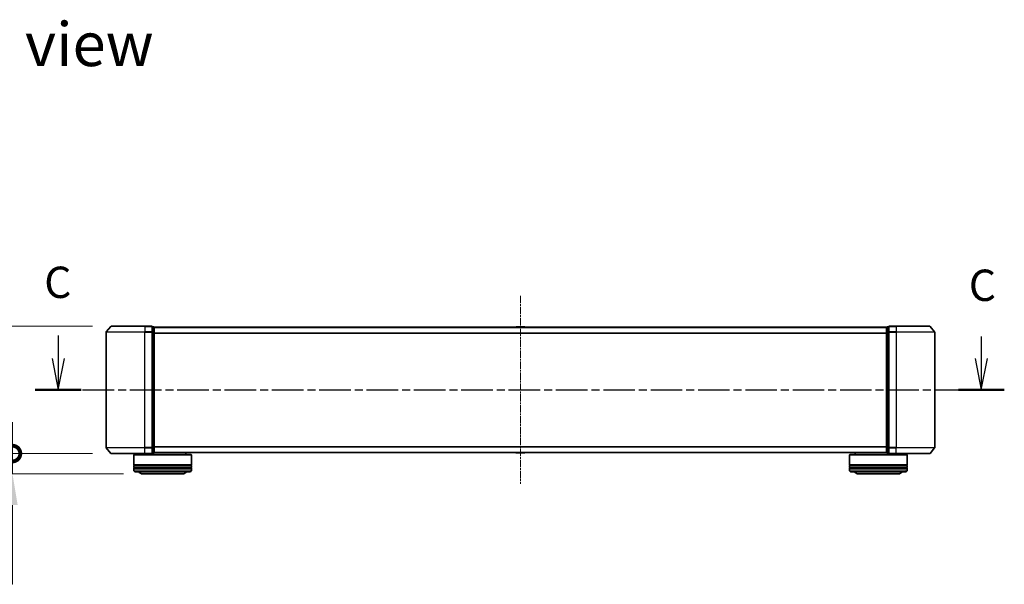
# Model space of a CAD drawing. Units: millimetres. Extents: x 10 to 8140, y 5 to 1832.
# Drawn here: x 1101 to 1612, y 505 to 797 of the extents above; entities that cross this region are included whole.
import ezdxf

# ---------------------------------------------------------------- set-up
doc = ezdxf.new("R2010")
doc.units = ezdxf.units.MM
doc.header["$LTSCALE"] = 0.666667
doc.linetypes.add('CHAIN', pattern=[0.3543, 0.2362, -0.0295, 0.0591, -0.0295])
doc.layers.get('Defpoints').update_dxf_attribs({"lineweight": 25})
for name, color, linetype, lineweight in [('Centerline (ISO)', 131, 'Continuous', 18), ('Dimension (ISO)', 7, 'Continuous', 18), ('Dimension (ISO) @ 1', 7, 'Continuous', 18), ('Section Line (ISO)', 7, 'CHAIN', 25), ('Symbol (ISO)', 7, 'Continuous', 18), ('Visible (ISO)', 7, 'Continuous', 35), ('Visible Narrow (ISO)', 7, 'Continuous', 25)]:
    doc.layers.add(name, color=color, linetype=linetype, lineweight=lineweight)
doc.styles.add('Note Text (TK)', font='MS PGothic.ttf')
doc.dimstyles.new('Default - Method 1b (TK)', dxfattribs={"dimscale": 0.666667, "dimtxt": 2.5, "dimasz": 2.5, "dimexe": 1, "dimexo": 1.5, "dimgap": 1, "dimtad": 1, "dimtoh": 1, "dimrnd": 1e-08, "dimdsep": 46, "dimtxsty": 'Note Text (TK)', "dimcen": 0.09, "dimdle": 5, "dimclrd": 100, "dimclre": 100, "dimclrt": 7, "dimadec": 1, "dimazin": 1, "dimtfac": 1, "dimtmove": 0, "dimatfit": 3, "dimfxl": 1, "dimtolj": 1, "dimlwd": -1, "dimlwe": -1, "dimarcsym": 0})

# ---------------------------------------------------------------- blocks, each defined once
blk = doc.blocks.new('2dTransSection53')
at = {"layer": 'Section Line (ISO)', "linetype": 'Continuous'}
for p, q in [((143.896, 104.647), (143.896, 102.803)), ((217.59, 104.569), (217.59, 102.803)), ((143.396, 102.803), (143.896, 100.303)), ((143.896, 102.803), (143.896, 100.303)), ((143.896, 100.303), (144.396, 102.803)), ((217.09, 102.803), (217.59, 100.303)), ((217.59, 102.803), (217.59, 100.303)), ((217.59, 100.303), (218.09, 102.803))]:
    blk.add_line(p, q, dxfattribs=at)
at = {"layer": 'Section Line (ISO)', "linetype": 'CHAIN', "ltscale": 15.999802}
blk.add_line((142.062, 100.303), (219.424, 100.303), dxfattribs=at)
at = {"layer": 'Section Line (ISO)', "linetype": 'Continuous', "lineweight": 50}
for p, q in [((142.062, 100.303), (145.731, 100.303)), ((215.756, 100.303), (219.424, 100.303))]:
    blk.add_line(p, q, dxfattribs=at)
at = {"layer": 'Section Line (ISO)', "char_height": 2.5, "attachment_point": 7, "style": 'Note Text (TK)'}
for insert in [(142.773, 106.857), (216.589, 106.621)]:
    blk.add_mtext('C', dxfattribs=dict(at, insert=insert))
blk = doc.blocks.new('_DotSmall')
at = {"color": 0, "linetype": 'ByBlock', "const_width": 0.5}
blk.add_lwpolyline([(-0.0625, 0, 1), (0.0625, 0, 1)], format="xyb", close=True, dxfattribs=at)
blk = doc.blocks.new('*D28')
at = {"layer": 'Defpoints', "color": 0}
for p in [(1148.89, 638.3), (1072.85, 572.3), (1148.89, 572.3)]:
    blk.add_point(p, dxfattribs=at)
at = {"layer": 'Dimension (ISO)', "color": 100}
for p, q in [((1139.14, 638.3), (1066.35, 638.3)), ((1072.85, 622.05), (1072.85, 572.3)), ((1139.14, 572.3), (1066.35, 572.3))]:
    blk.add_line(p, q, dxfattribs=at)
blk.add_solid([(1070.15, 622.05), (1075.56, 622.05), (1072.85, 638.3)], dxfattribs=at)
at = {"layer": 'Dimension (ISO)', "color": 100, "xscale": 16.25, "yscale": 16.25, "zscale": 16.25, "rotation": 270}
blk.add_blockref('_DotSmall', (1072.85, 572.3), dxfattribs=at)
at = {"layer": 'Dimension (ISO)', "color": 7, "insert": (1058.23, 560.57), "char_height": 16.25, "attachment_point": 4, "rotation": 90, "style": 'Note Text (TK)'}
blk.add_mtext('\\A1;66±0.3', dxfattribs=at)
blk = doc.blocks.new('*D29')
at = {"layer": 'Defpoints', "color": 0}
for p in [(1148.89, 572.3), (1097.63, 561.8), (1165.05, 561.8)]:
    blk.add_point(p, dxfattribs=at)
at = {"layer": 'Dimension (ISO)', "color": 100}
for p, q in [((1097.63, 572.3), (1097.63, 588.55)), ((1139.14, 572.3), (1091.13, 572.3)), ((1097.63, 572.3), (1097.63, 561.8)), ((1155.3, 561.8), (1091.13, 561.8)), ((1097.63, 545.55), (1097.63, 504.52)), ((1097.63, 504.52), (1054.57, 504.52))]:
    blk.add_line(p, q, dxfattribs=at)
blk.add_solid([(1094.93, 545.55), (1100.34, 545.55), (1097.63, 561.8)], dxfattribs=at)
at = {"layer": 'Dimension (ISO)', "color": 100, "xscale": 16.25, "yscale": 16.25, "zscale": 16.25, "rotation": 270}
blk.add_blockref('_DotSmall', (1097.63, 572.3), dxfattribs=at)
at = {"layer": 'Dimension (ISO)', "color": 7, "insert": (1054.57, 519.14), "char_height": 16.25, "attachment_point": 4, "style": 'Note Text (TK)'}
blk.add_mtext('\\A1;10.5', dxfattribs=at)

msp = doc.modelspace()

# ---------------------------------------------------------------- linework, layer by layer
at = {"layer": 'Centerline (ISO)', "linetype": 'CHAIN', "ltscale": 23.990969}
msp.add_line((1361.25084, 654.05086), (1361.25084, 556.55086), dxfattribs=at)
at = {"layer": 'Visible (ISO)'}
for p, q in [((1146.25084, 635.19225), (1146.25084, 575.40948)), ((1148.66089, 638.19292), (1146.32038, 635.3843)), ((1148.89135, 638.30086), (1166.25084, 638.30086)), ((1169.95084, 638.30086), (1166.25084, 638.30086)), ((1170.25084, 635.19225), (1170.25084, 638.00086)), ((1170.95084, 638.00086), (1170.25084, 638.00086)), ((1170.25084, 575.40948), (1170.25084, 635.19225)), ((1171.25084, 637.80086), (1171.25084, 637.70086)), ((1171.25084, 637.80086), (1551.25084, 637.80086)), ((1171.25084, 635.01122), (1171.25084, 637.70086)), ((1171.25084, 575.5905), (1171.25084, 635.01122)), ((1358.94169, 637.90986), (1358.87084, 637.80086)), ((1363.3923, 638.00086), (1359.10938, 638.00086)), ((1363.55999, 637.90986), (1363.63084, 637.80086)), ((1551.25084, 637.70086), (1551.25084, 637.80086)), ((1551.25084, 637.70086), (1551.25084, 635.01122)), ((1551.25084, 635.01122), (1551.25084, 575.5905)), ((1552.25084, 638.00086), (1551.55084, 638.00086)), ((1552.25084, 638.00086), (1552.25084, 635.19225)), ((1552.25084, 635.19225), (1552.25084, 575.40948)), ((1556.25084, 638.30086), (1552.55084, 638.30086)), ((1556.25084, 638.30086), (1573.61033, 638.30086)), ((1573.8408, 638.19292), (1576.18131, 635.3843)), ((1576.25084, 575.40948), (1576.25084, 635.19225)), ((1148.66089, 572.40881), (1146.32038, 575.21742)), ((1166.25084, 572.30086), (1148.89135, 572.30086)), ((1163.55084, 572.30086), (1163.55084, 571.80086)), ((1166.25084, 572.30086), (1169.95084, 572.30086)), ((1170.25084, 572.60086), (1170.25084, 575.40948)), ((1170.25084, 572.60086), (1170.95084, 572.60086)), ((1171.25084, 572.90086), (1171.25084, 575.5905)), ((1171.25084, 572.90086), (1171.25084, 572.80086)), ((1171.25084, 572.80086), (1551.25084, 572.80086)), ((1187.55084, 572.80086), (1187.55084, 571.80086)), ((1358.94169, 572.69187), (1358.87084, 572.80086)), ((1359.10938, 572.60086), (1363.3923, 572.60086)), ((1363.55999, 572.69187), (1363.63084, 572.80086)), ((1534.95084, 572.80086), (1534.95084, 571.80086)), ((1551.25084, 575.5905), (1551.25084, 572.90086)), ((1551.25084, 572.80086), (1551.25084, 572.90086)), ((1551.55084, 572.60086), (1552.25084, 572.60086)), ((1552.25084, 575.40948), (1552.25084, 572.60086)), ((1552.55084, 572.30086), (1556.25084, 572.30086)), ((1573.61033, 572.30086), (1556.25084, 572.30086)), ((1558.95084, 572.30086), (1558.95084, 571.80086)), ((1573.8408, 572.40881), (1576.18131, 575.21742)), ((1160.75084, 571.80086), (1160.55084, 571.60086)), ((1190.55084, 571.60086), (1160.55084, 571.60086)), ((1160.55084, 571.60086), (1160.55084, 566.40086)), ((1160.75084, 571.80086), (1190.35084, 571.80086)), ((1190.35084, 571.80086), (1190.55084, 571.60086)), ((1190.55084, 571.60086), (1190.55084, 566.40086)), ((1532.15084, 571.80086), (1531.95084, 571.60086)), ((1561.95084, 571.60086), (1531.95084, 571.60086)), ((1531.95084, 571.60086), (1531.95084, 566.40086)), ((1532.15084, 571.80086), (1561.75084, 571.80086)), ((1561.75084, 571.80086), (1561.95084, 571.60086)), ((1561.95084, 571.60086), (1561.95084, 566.40086)), ((1190.55084, 566.40086), (1160.55084, 566.40086)), ((1160.55084, 566.10086), (1190.55084, 566.10086)), ((1160.55084, 566.10086), (1160.55084, 565.10086)), ((1190.55084, 565.10086), (1160.55084, 565.10086)), ((1160.55084, 564.80086), (1190.55084, 564.80086)), ((1160.55084, 564.80086), (1160.55084, 563.80086)), ((1160.75084, 566.10086), (1160.75084, 566.40086)), ((1160.75084, 564.80086), (1160.75084, 565.10086)), ((1189.55084, 562.80086), (1161.55084, 562.80086)), ((1190.35084, 566.10086), (1190.35084, 566.40086)), ((1190.35084, 564.80086), (1190.35084, 565.10086)), ((1190.55084, 566.10086), (1190.55084, 565.10086)), ((1190.55084, 564.80086), (1190.55084, 563.80086)), ((1561.95084, 566.40086), (1531.95084, 566.40086)), ((1531.95084, 566.10086), (1561.95084, 566.10086)), ((1531.95084, 566.10086), (1531.95084, 565.10086)), ((1561.95084, 565.10086), (1531.95084, 565.10086)), ((1531.95084, 564.80086), (1561.95084, 564.80086)), ((1531.95084, 564.80086), (1531.95084, 563.80086)), ((1532.15084, 566.10086), (1532.15084, 566.40086)), ((1532.15084, 564.80086), (1532.15084, 565.10086)), ((1560.95084, 562.80086), (1532.95084, 562.80086)), ((1561.75084, 566.10086), (1561.75084, 566.40086)), ((1561.75084, 564.80086), (1561.75084, 565.10086)), ((1561.95084, 566.10086), (1561.95084, 565.10086)), ((1561.95084, 564.80086), (1561.95084, 563.80086)), ((1165.05084, 561.80086), (1186.05084, 561.80086)), ((1536.45084, 561.80086), (1557.45084, 561.80086))]:
    msp.add_line(p, q, dxfattribs=at)
for centre, radius, start, end in [((1146.55084, 635.19225), 0.3, 140.1944289, 180), ((1148.89135, 638.00086), 0.3, 90, 140.1944289), ((1169.95084, 638.00086), 0.3, 0, 90), ((1170.95084, 637.70086), 0.3, 0, 90), ((1359.10938, 637.80086), 0.2, 90, 146.9761324), ((1363.3923, 637.80086), 0.2, 33.0238676, 90), ((1551.55084, 637.70086), 0.3, 90, 180), ((1552.55084, 638.00086), 0.3, 90, 180), ((1573.61033, 638.00086), 0.3, 39.8055711, 90), ((1575.95084, 635.19225), 0.3, 0, 39.8055711), ((1146.55084, 575.40948), 0.3, 180, 219.8055711), ((1148.89135, 572.60086), 0.3, 219.8055711, 270), ((1169.95084, 572.60086), 0.3, 270, 0), ((1170.95084, 572.90086), 0.3, 270, 0), ((1359.10938, 572.80086), 0.2, 213.0238676, 270), ((1363.3923, 572.80086), 0.2, 270, 326.9761324), ((1551.55084, 572.90086), 0.3, 180, 270), ((1552.55084, 572.60086), 0.3, 180, 270), ((1573.61033, 572.60086), 0.3, 270, 320.1944289), ((1575.95084, 575.40948), 0.3, 320.1944289, 0), ((1161.55084, 563.80086), 1, 180, 270), ((1165.05084, 563.80086), 2, 210, 270), ((1186.05084, 563.80086), 2, 270, 330), ((1189.55084, 563.80086), 1, 270, 0), ((1532.95084, 563.80086), 1, 180, 270), ((1536.45084, 563.80086), 2, 210, 270), ((1557.45084, 563.80086), 2, 270, 330), ((1560.95084, 563.80086), 1, 270, 0)]:
    msp.add_arc(centre, radius, start, end, dxfattribs=at)
for points, knots in [([(1359.23331, 638.00085), (1359.23261, 638.00085), (1359.23191, 638.00086), (1359.23018, 638.00086), (1359.22915, 638.00086), (1359.22812, 638.00086)], [-0.0002305990761, -0.0002305990761, -0.0002305990761, -0.0002305990761, 0, 0, 0.0003383294466, 0.0003383294466, 0.0003383294466, 0.0003383294466]), ([(1359.22812, 638.00086), (1359.22905, 638.00086), (1359.22999, 638.00086), (1359.23159, 638.00085), (1359.23226, 638.00085), (1359.23293, 638.00084)], [-0.0003383294466, -0.0003383294466, -0.0003383294466, -0.0003383294466, 0, 0, 0.000241517914, 0.000241517914, 0.000241517914, 0.000241517914]), ([(1361.6402, 638.00086), (1361.64013, 638.00086), (1361.64006, 638.00086), (1361.63969, 638.00085), (1361.63938, 638.00085), (1361.63907, 638.00084)], [-0.0000542496569, -0.0000542496569, -0.0000542496569, -0.0000542496569, 0, 0, 0.0002415179139, 0.0002415179139, 0.0002415179139, 0.0002415179139]), ([(1361.6402, 638.00085), (1361.64035, 638.00085), (1361.64049, 638.00086), (1361.64085, 638.00086), (1361.64107, 638.00086), (1361.64129, 638.00086)], [-0.0002305990761, -0.0002305990761, -0.0002305990761, -0.0002305990761, 0, 0, 0.0003383294466, 0.0003383294466, 0.0003383294466, 0.0003383294466]), ([(1360.86148, 572.60088), (1360.86134, 572.60087), (1360.86119, 572.60087), (1360.86083, 572.60087), (1360.86061, 572.60086), (1360.8604, 572.60086)], [-0.0002305990761, -0.0002305990761, -0.0002305990761, -0.0002305990761, 0, 0, 0.0003383294466, 0.0003383294466, 0.0003383294466, 0.0003383294466]), ([(1360.86148, 572.60087), (1360.86155, 572.60087), (1360.86162, 572.60087), (1360.862, 572.60088), (1360.8623, 572.60088), (1360.86261, 572.60089)], [-0.0000542496569, -0.0000542496569, -0.0000542496569, -0.0000542496569, 0, 0, 0.0002415179139, 0.0002415179139, 0.0002415179139, 0.0002415179139]), ([(1363.26837, 572.60088), (1363.26907, 572.60087), (1363.26978, 572.60087), (1363.27151, 572.60087), (1363.27254, 572.60086), (1363.27357, 572.60086)], [-0.0002305990761, -0.0002305990761, -0.0002305990761, -0.0002305990761, 0, 0, 0.0003383294466, 0.0003383294466, 0.0003383294466, 0.0003383294466]), ([(1363.27357, 572.60086), (1363.27263, 572.60086), (1363.2717, 572.60087), (1363.27009, 572.60088), (1363.26942, 572.60088), (1363.26876, 572.60089)], [-0.0003383294466, -0.0003383294466, -0.0003383294466, -0.0003383294466, 0, 0, 0.000241517914, 0.000241517914, 0.000241517914, 0.000241517914])]:
    msp.add_open_spline(points, degree=3, knots=knots, dxfattribs=at)
at = {"layer": 'Visible Narrow (ISO)'}
for p, q in [((1166.25084, 635.19225), (1146.25084, 635.19225)), ((1146.32038, 635.3843), (1166.25084, 635.3843)), ((1166.25084, 638.19292), (1148.66089, 638.19292)), ((1166.25084, 638.19292), (1166.25084, 638.30086)), ((1166.25084, 638.19292), (1169.95084, 638.19292)), ((1166.25084, 638.19292), (1166.25084, 635.3843)), ((1169.95084, 635.3843), (1166.25084, 635.3843)), ((1166.25084, 635.3843), (1166.25084, 635.19225)), ((1166.25084, 635.19225), (1169.95084, 635.19225)), ((1166.25084, 575.40948), (1166.25084, 635.19225)), ((1169.95084, 638.19292), (1169.95084, 638.30086)), ((1169.95084, 638.19292), (1169.95084, 635.3843)), ((1169.95084, 635.19225), (1169.95084, 635.3843)), ((1169.95084, 635.19225), (1170.25084, 635.19225)), ((1169.95084, 635.19225), (1169.95084, 575.40948)), ((1170.25084, 637.89292), (1170.95084, 637.89292)), ((1170.95084, 635.20328), (1170.25084, 635.20328)), ((1170.25084, 635.01122), (1170.95084, 635.01122)), ((1170.95084, 637.89292), (1170.95084, 638.00086)), ((1170.95084, 637.89292), (1170.95084, 635.20328)), ((1170.95084, 635.01122), (1170.95084, 635.20328)), ((1170.95084, 635.01122), (1171.25084, 635.01122)), ((1170.95084, 635.01122), (1170.95084, 575.5905)), ((1171.25084, 637.69292), (1551.25084, 637.69292)), ((1171.25084, 634.8843), (1551.25084, 634.8843)), ((1171.25084, 634.69225), (1551.25084, 634.69225)), ((1363.55999, 637.90986), (1358.94169, 637.90986)), ((1551.25084, 635.01122), (1551.55084, 635.01122)), ((1551.55084, 638.00086), (1551.55084, 637.89292)), ((1551.55084, 635.20328), (1551.55084, 637.89292)), ((1551.55084, 637.89292), (1552.25084, 637.89292)), ((1551.55084, 635.20328), (1551.55084, 635.01122)), ((1552.25084, 635.20328), (1551.55084, 635.20328)), ((1551.55084, 575.5905), (1551.55084, 635.01122)), ((1551.55084, 635.01122), (1552.25084, 635.01122)), ((1552.25084, 635.19225), (1552.55084, 635.19225)), ((1552.55084, 638.30086), (1552.55084, 638.19292)), ((1552.55084, 635.3843), (1552.55084, 638.19292)), ((1552.55084, 638.19292), (1556.25084, 638.19292)), ((1552.55084, 635.3843), (1552.55084, 635.19225)), ((1556.25084, 635.3843), (1552.55084, 635.3843)), ((1552.55084, 575.40948), (1552.55084, 635.19225)), ((1552.55084, 635.19225), (1556.25084, 635.19225)), ((1556.25084, 638.19292), (1556.25084, 638.30086)), ((1556.25084, 638.19292), (1556.25084, 635.3843)), ((1573.8408, 638.19292), (1556.25084, 638.19292)), ((1556.25084, 635.3843), (1556.25084, 635.19225)), ((1556.25084, 635.3843), (1576.18131, 635.3843)), ((1556.25084, 635.19225), (1556.25084, 575.40948)), ((1576.25084, 635.19225), (1556.25084, 635.19225)), ((1146.25084, 575.40948), (1166.25084, 575.40948)), ((1166.25084, 575.21742), (1146.32038, 575.21742)), ((1148.66089, 572.40881), (1166.25084, 572.40881)), ((1169.95084, 575.40948), (1166.25084, 575.40948)), ((1166.25084, 575.21742), (1166.25084, 575.40948)), ((1166.25084, 575.21742), (1169.95084, 575.21742)), ((1166.25084, 572.40881), (1166.25084, 575.21742)), ((1169.95084, 572.40881), (1166.25084, 572.40881)), ((1166.25084, 572.40881), (1166.25084, 572.30086)), ((1170.25084, 575.40948), (1169.95084, 575.40948)), ((1169.95084, 575.21742), (1169.95084, 575.40948)), ((1169.95084, 575.21742), (1169.95084, 572.40881)), ((1169.95084, 572.30086), (1169.95084, 572.40881)), ((1170.95084, 575.5905), (1170.25084, 575.5905)), ((1170.25084, 575.39845), (1170.95084, 575.39845)), ((1170.95084, 572.70881), (1170.25084, 572.70881)), ((1171.25084, 575.5905), (1170.95084, 575.5905)), ((1170.95084, 575.39845), (1170.95084, 575.5905)), ((1170.95084, 575.39845), (1170.95084, 572.70881)), ((1170.95084, 572.60086), (1170.95084, 572.70881)), ((1171.25084, 575.90948), (1551.25084, 575.90948)), ((1171.25084, 575.71742), (1551.25084, 575.71742)), ((1171.25084, 572.90881), (1551.25084, 572.90881)), ((1358.94169, 572.69187), (1363.55999, 572.69187)), ((1551.55084, 575.5905), (1551.25084, 575.5905)), ((1551.55084, 575.5905), (1551.55084, 575.39845)), ((1552.25084, 575.5905), (1551.55084, 575.5905)), ((1551.55084, 572.70881), (1551.55084, 575.39845)), ((1551.55084, 575.39845), (1552.25084, 575.39845)), ((1551.55084, 572.70881), (1551.55084, 572.60086)), ((1552.25084, 572.70881), (1551.55084, 572.70881)), ((1552.55084, 575.40948), (1552.25084, 575.40948)), ((1552.55084, 575.40948), (1552.55084, 575.21742)), ((1556.25084, 575.40948), (1552.55084, 575.40948)), ((1552.55084, 572.40881), (1552.55084, 575.21742)), ((1552.55084, 575.21742), (1556.25084, 575.21742)), ((1552.55084, 572.40881), (1552.55084, 572.30086)), ((1556.25084, 572.40881), (1552.55084, 572.40881)), ((1556.25084, 575.21742), (1556.25084, 575.40948)), ((1556.25084, 575.40948), (1576.25084, 575.40948)), ((1556.25084, 572.40881), (1556.25084, 575.21742)), ((1576.18131, 575.21742), (1556.25084, 575.21742)), ((1556.25084, 572.40881), (1556.25084, 572.30086)), ((1556.25084, 572.40881), (1573.8408, 572.40881)), ((1160.55084, 563.80086), (1190.55084, 563.80086)), ((1531.95084, 563.80086), (1561.95084, 563.80086))]:
    msp.add_line(p, q, dxfattribs=at)
for centre, major_axis, start_param, end_param in [((1169.95084, 638.00086), (0.3, 0), 0, 1.570796327), ((1169.95084, 635.19225), (0.3, 0), 0, 1.570796327), ((1170.95084, 637.70086), (0.3, 0), 0, 1.570796327), ((1170.95084, 635.01122), (0.3, 0), 0, 1.570796327), ((1551.55084, 637.70086), (-0.3, 0), 4.71238898, 6.283185307), ((1551.55084, 635.01122), (-0.3, 0), 4.71238898, 6.283185307), ((1552.55084, 638.00086), (-0.3, 0), 4.71238898, 6.283185307), ((1552.55084, 635.19225), (-0.3, 0), 4.71238898, 6.283185307), ((1169.95084, 575.40948), (0.3, 0), 4.71238898, 6.283185307), ((1169.95084, 572.60086), (0.3, 0), 4.71238898, 6.283185307), ((1170.95084, 575.5905), (0.3, 0), 4.71238898, 6.283185307), ((1170.95084, 572.90086), (0.3, 0), 4.71238898, 6.283185307), ((1551.55084, 575.5905), (-0.3, 0), 0, 1.570796327), ((1551.55084, 572.90086), (-0.3, 0), 0, 1.570796327), ((1552.55084, 575.40948), (-0.3, 0), 0, 1.570796327), ((1552.55084, 572.60086), (-0.3, 0), 0, 1.570796327)]:
    msp.add_ellipse(centre, major_axis=major_axis, ratio=0.6401844, start_param=start_param, end_param=end_param, dxfattribs=at)

# ---------------------------------------------------------------- block references
at = {"layer": 'Section Line (ISO)', "xscale": 6.5, "yscale": 6.5, "zscale": 6.5}
msp.add_blockref('2dTransSection53', (186.08333, -46.66667), dxfattribs=at)

# ---------------------------------------------------------------- texts
at = {"layer": 'Symbol (ISO)', "color": 7, "insert": (1078.28701, 784.60216), "char_height": 22.7499996, "attachment_point": 4, "line_spacing_factor": 1.5, "style": 'Note Text (TK)'}
msp.add_mtext('\\fＭＳ Ｐゴシック|b0|i0;{\\H22.7500;A view}', dxfattribs=at)

# ---------------------------------------------------------------- dimensions: what is measured, and where the dimension line sits
at = {"layer": 'Dimension (ISO) @ 1', "color": 100}
for base, p1, p2, override, picture, middle in [((1072.8537, 572.30086), (1148.89135, 638.30086), (1148.89135, 572.30086), {"dimscale": 1, "dimtxt": 16.25, "dimasz": 16.25, "dimexe": 6.5, "dimexo": 9.75, "dimgap": 6.5, "dimdec": 2, "dimblk2": 'DotSmall', "dimsah": 1, "dimcen": 0.585, "dimdle": 0, "dimtol": 1, "dimlim": 0, "dimtp": 0.3, "dimtm": 0.3, "dimtdec": 2, "dimtix": 0, "dimtofl": 0, "dimtmove": 0, "dimatfit": 1}, '*D28', (1072.8537, 597.17586)), ((1097.63495, 561.80086), (1148.89135, 572.30086), (1165.05084, 561.80086), {"dimscale": 1, "dimtxt": 16.25, "dimasz": 16.25, "dimexe": 6.5, "dimexo": 9.75, "dimgap": 6.5, "dimdec": 2, "dimblk1": 'DotSmall', "dimsah": 1, "dimcen": 0.585, "dimdle": 0, "dimtol": 0, "dimlim": 0, "dimtp": 0, "dimtm": 0, "dimtdec": 2, "dimtix": 0, "dimtofl": 1, "dimtmove": 0, "dimatfit": 1}, '*D29', (1072.8537, 504.51961))]:
    dim = msp.add_linear_dim(base=base, p1=p1, p2=p2, angle=90, dimstyle='Default - Method 1b (TK)', override=override, dxfattribs=at)
    dim.commit()
    dim.dimension.update_dxf_attribs({"geometry": picture, "text_midpoint": middle, "dimtype": 128})

doc.saveas('drawing.dxf')
